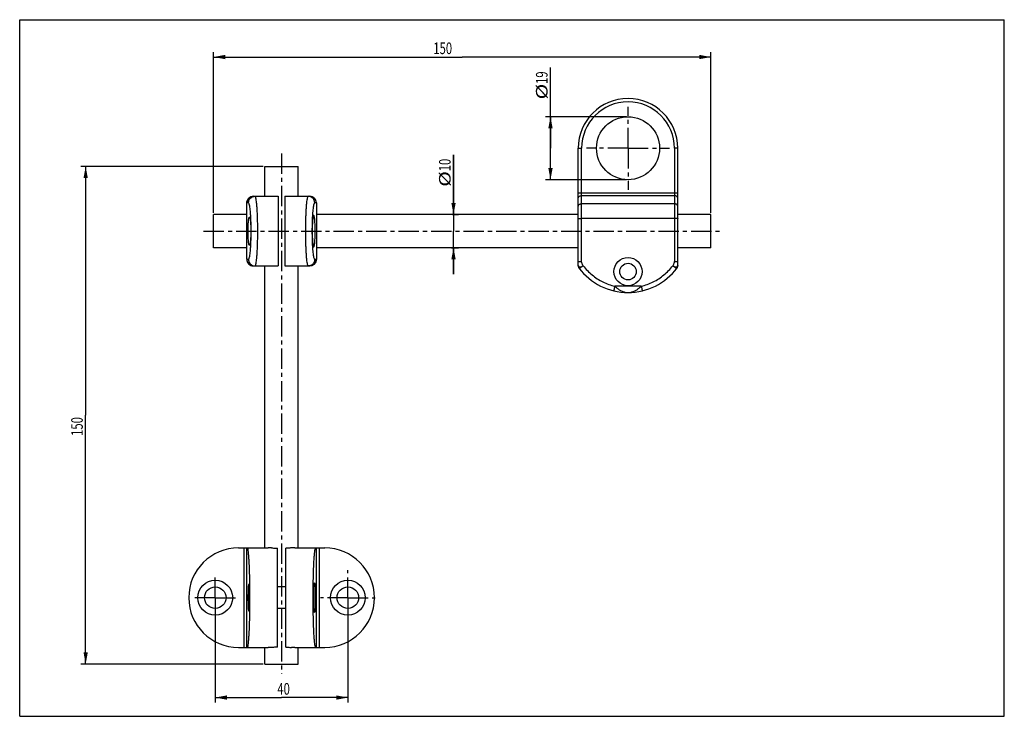
# Model space of a CAD drawing. Units: millimetres. Extents: x 0 to 297, y 0 to 210.
import ezdxf

# ---------------------------------------------------------------- set-up
doc = ezdxf.new("R2010")
doc.units = ezdxf.units.MM
doc.header["$LTSCALE"] = 16.335
doc.linetypes.add('CENTER', pattern=[0.6, 0.375, -0.075, 0.075, -0.075])
doc.layers.get('0').update_dxf_attribs({"linetype": 'CONTINUOUS'})
doc.layers.add('DEFAULT_1', color=7, linetype='CENTER')
doc.styles.get("Standard").update_dxf_attribs({"font": 'txt', "width": 0.7143})
doc.dimstyles.new('DIMSTYLE_1', dxfattribs={"dimtxt": 3.5, "dimasz": 3.5, "dimexe": 0.18, "dimexo": 0.0625, "dimgap": 0.09, "dimtad": 1, "dimdec": 3, "dimdsep": 46, "dimtxsty": 'STANDARD', "dimblk": '_FILLED', "dimblk1": '_FILLED', "dimblk2": '_FILLED', "dimcen": 0.09, "dimadec": 0, "dimazin": 0, "dimtp": 0.15, "dimtm": 0.15, "dimtfac": 1, "dimtdec": 3, "dimtofl": 0, "dimtmove": 0, "dimatfit": 3, "dimldrblk": '_FILLED', "dimfxl": 1, "dimtolj": 1, "dimarcsym": 0})
doc.dimstyles.new('DIMSTYLE_2', dxfattribs={"dimtxt": 3.5, "dimasz": 3.5, "dimexe": 0.18, "dimexo": 0.0625, "dimgap": 0.09, "dimtad": 1, "dimdec": 3, "dimdsep": 46, "dimtxsty": 'STANDARD', "dimblk": '_FILLED', "dimblk1": '_FILLED', "dimblk2": '_FILLED', "dimcen": 0.09, "dimadec": 0, "dimazin": 0, "dimtp": 0.2, "dimtm": 0.2, "dimtfac": 1, "dimtdec": 3, "dimtofl": 0, "dimtmove": 0, "dimatfit": 3, "dimldrblk": '_FILLED', "dimfxl": 1, "dimtolj": 1, "dimarcsym": 0})
doc.dimstyles.new('DIMSTYLE_3', dxfattribs={"dimtxt": 3.5, "dimasz": 3.5, "dimexe": 0.18, "dimexo": 0.0625, "dimgap": 0.09, "dimtad": 1, "dimdec": 3, "dimdsep": 46, "dimtxsty": 'STANDARD', "dimblk": '_FILLED', "dimblk1": '_FILLED', "dimblk2": '_FILLED', "dimcen": 0.09, "dimadec": 0, "dimazin": 0, "dimtp": 0.1, "dimtm": 0.1, "dimtfac": 1, "dimtdec": 3, "dimtofl": 0, "dimtmove": 0, "dimatfit": 3, "dimldrblk": '_FILLED', "dimfxl": 1, "dimtolj": 1, "dimarcsym": 0})

# ---------------------------------------------------------------- blocks, each defined once
blk = doc.blocks.new('_FILLED')
at = {"color": 0, "linetype": 'BYBLOCK'}
blk.add_solid([(0, 0), (-1, 0.186), (-1, -0.186)], dxfattribs=at)
blk = doc.blocks.new('*D0')
at = {"color": 2, "linetype": 'CONTINUOUS'}
for p, q in [((58.99, 35.26), (58.99, 4.15)), ((98.99, 35.26), (98.99, 4.15)), ((58.99, 5.65), (78.99, 5.65)), ((98.99, 5.65), (78.99, 5.65))]:
    blk.add_line(p, q, dxfattribs=at)
at = {"color": 2, "linetype": 'CONTINUOUS', "xscale": 3.5, "yscale": 3.5, "zscale": 3.5, "rotation": 180}
blk.add_blockref('_FILLED', (58.99, 5.65), dxfattribs=at)
at = {"color": 2, "linetype": 'CONTINUOUS', "xscale": 3.5, "yscale": 3.5, "zscale": 3.5}
blk.add_blockref('_FILLED', (98.99, 5.65), dxfattribs=at)
at = {"color": 2, "linetype": 'CONTINUOUS', "width": 0.7143}
blk.add_text('40', height=3.5, dxfattribs=at).set_placement((77.71, 6.52))
blk = doc.blocks.new('*D1')
at = {"color": 2, "linetype": 'CONTINUOUS'}
for p, q in [((73.49, 165.76), (18.4, 165.76)), ((19.9, 165.76), (19.9, 90.76)), ((19.9, 15.76), (19.9, 90.76)), ((73.49, 15.76), (18.4, 15.76))]:
    blk.add_line(p, q, dxfattribs=at)
at = {"color": 2, "linetype": 'CONTINUOUS', "xscale": 3.5, "yscale": 3.5, "zscale": 3.5}
for p, rotation in [((19.9, 165.76), 90), ((19.9, 15.76), 270)]:
    blk.add_blockref('_FILLED', p, dxfattribs=dict(at, rotation=rotation))
at = {"color": 2, "linetype": 'CONTINUOUS', "width": 0.7143}
blk.add_text('150', height=3.5, rotation=90, dxfattribs=at).set_placement((19.03, 84.52))
blk = doc.blocks.new('*D2')
at = {"color": 2, "linetype": 'CONTINUOUS'}
for p, q in [((130.86, 151.26), (130.86, 169.29)), ((130.86, 169.29), (130.86, 146.26)), ((130.56, 151.26), (132.36, 151.26)), ((130.86, 133.26), (130.86, 146.26)), ((130.26, 141.26), (132.36, 141.26)), ((130.86, 141.26), (130.86, 133.26))]:
    blk.add_line(p, q, dxfattribs=at)
at = {"color": 2, "linetype": 'CONTINUOUS', "xscale": 3.5, "yscale": 3.5, "zscale": 3.5}
for p, rotation in [((130.86, 151.26), 270), ((130.86, 141.26), 90)]:
    blk.add_blockref('_FILLED', p, dxfattribs=dict(at, rotation=rotation))
at = {"color": 2, "linetype": 'CONTINUOUS'}
for s, width, p in [('10', 0.7143, (129.99, 164.29)), ('%%c', 1.333333, (129.99, 159.63))]:
    blk.add_text(s, height=3.5, rotation=90, dxfattribs=dict(at, width=width)).set_placement(p)
blk = doc.blocks.new('*D3')
at = {"color": 2, "linetype": 'CONTINUOUS'}
for p, q in [((160.11, 171.26), (160.11, 195.63)), ((182.99, 180.76), (158.61, 180.76)), ((160.11, 180.76), (160.11, 171.26)), ((160.11, 161.76), (160.11, 171.26)), ((182.99, 161.76), (158.61, 161.76))]:
    blk.add_line(p, q, dxfattribs=at)
at = {"color": 2, "linetype": 'CONTINUOUS', "xscale": 3.5, "yscale": 3.5, "zscale": 3.5}
for p, rotation in [((160.11, 180.76), 90), ((160.11, 161.76), 270)]:
    blk.add_blockref('_FILLED', p, dxfattribs=dict(at, rotation=rotation))
at = {"color": 2, "linetype": 'CONTINUOUS'}
for s, width, p in [('19', 0.7143, (159.23, 190.63)), ('%%c', 1.333333, (159.23, 185.96))]:
    blk.add_text(s, height=3.5, rotation=90, dxfattribs=dict(at, width=width)).set_placement(p)
blk = doc.blocks.new('*D4')
at = {"color": 2, "linetype": 'CONTINUOUS'}
for p, q in [((58.49, 151.76), (58.49, 200.25)), ((208.49, 151.76), (208.49, 200.25)), ((58.49, 198.75), (133.49, 198.75)), ((208.49, 198.75), (133.49, 198.75))]:
    blk.add_line(p, q, dxfattribs=at)
at = {"color": 2, "linetype": 'CONTINUOUS', "xscale": 3.5, "yscale": 3.5, "zscale": 3.5, "rotation": 180}
blk.add_blockref('_FILLED', (58.49, 198.75), dxfattribs=at)
at = {"color": 2, "linetype": 'CONTINUOUS', "xscale": 3.5, "yscale": 3.5, "zscale": 3.5}
blk.add_blockref('_FILLED', (208.49, 198.75), dxfattribs=at)
at = {"color": 2, "linetype": 'CONTINUOUS', "width": 0.7143}
blk.add_text('150', height=3.5, dxfattribs=at).set_placement((124.76, 199.63))

msp = doc.modelspace()

# ---------------------------------------------------------------- linework, layer by layer
at = {"color": 7, "linetype": 'CONTINUOUS'}
for p, q in [((0, 0), (0, 210)), ((0, 210), (297, 210)), ((297, 0), (297, 210)), ((168.4931, 135.7595), (168.4931, 171.2595)), ((168.4931, 171.2595), (169.4931, 171.2595)), ((169.4931, 137.0573), (169.4931, 171.2595)), ((197.4931, 171.2595), (197.4931, 137.0573)), ((198.4931, 171.2595), (197.4931, 171.2595)), ((198.4931, 135.7595), (198.4931, 171.2595)), ((73.9931, 156.7595), (73.9931, 165.7595)), ((73.9931, 165.7595), (83.9931, 165.7595)), ((83.9931, 156.7595), (83.9931, 165.7595)), ((168.4931, 157.7943), (198.4931, 157.7943)), ((68.4931, 137.7595), (68.4931, 154.7595)), ((69.0006, 154.7595), (68.4931, 154.7595)), ((68.5024, 137.7595), (68.5024, 154.7595)), ((70.4931, 156.7595), (77.9931, 156.7595)), ((77.9931, 156.7595), (77.9931, 135.7595)), ((79.9931, 156.7595), (79.9931, 135.7595)), ((79.9931, 156.7595), (87.4931, 156.7595)), ((89.4931, 154.7595), (88.9857, 154.7595)), ((89.4839, 154.7595), (89.4839, 137.7595)), ((89.4931, 154.7595), (89.4931, 137.7595)), ((169.4931, 156.9626), (197.4931, 156.9626)), ((197.4931, 154.504), (169.4931, 154.504)), ((58.4931, 141.2595), (58.4931, 151.2595)), ((68.4931, 151.2595), (58.4931, 151.2595)), ((168.4931, 151.2595), (89.4931, 151.2595)), ((197.4931, 150.0711), (169.4931, 150.0711)), ((208.4931, 151.2595), (198.4931, 151.2595)), ((208.4931, 141.2595), (208.4931, 151.2595)), ((68.4931, 141.2595), (58.4931, 141.2595)), ((168.4931, 141.2595), (89.4931, 141.2595)), ((208.4931, 141.2595), (198.4931, 141.2595)), ((68.4931, 137.7595), (69.0006, 137.7595)), ((88.9857, 137.7595), (89.4931, 137.7595)), ((70.4931, 135.7595), (77.9931, 135.7595)), ((73.9931, 50.7595), (73.9931, 135.7595)), ((79.9931, 135.7595), (87.4931, 135.7595)), ((83.9931, 50.7595), (83.9931, 135.7595)), ((187.4735, 129.6497), (179.5128, 129.6497)), ((183.4931, 127.7595), (183.4932, 127.7595)), ((65.9931, 50.7595), (74.9931, 50.7595)), ((67.5977, 50.7595), (67.5977, 20.7595)), ((68.4931, 20.7595), (68.4931, 50.7595)), ((74.9931, 50.7512), (74.9931, 50.7595)), ((75.9931, 50.7512), (74.9931, 50.7512)), ((77.7431, 20.8196), (77.7431, 50.6994)), ((80.2431, 20.8196), (80.2431, 50.6994)), ((82.9931, 50.7512), (81.9931, 50.7512)), ((82.9931, 50.7512), (82.9931, 50.7595)), ((82.9931, 50.7595), (91.9931, 50.7595)), ((89.4931, 20.7595), (89.4931, 50.7595)), ((90.3886, 20.7595), (90.3886, 50.7595)), ((80.2431, 39.0095), (77.7431, 39.0095)), ((80.2431, 32.5095), (77.7431, 32.5095)), ((65.9931, 20.7595), (74.9931, 20.7595)), ((73.9931, 15.7595), (73.9931, 20.7595)), ((75.9931, 20.7678), (74.9931, 20.7678)), ((74.9931, 20.7595), (74.9931, 20.7678)), ((82.9931, 20.7678), (81.9931, 20.7678)), ((82.9931, 20.7595), (82.9931, 20.7678)), ((82.9931, 20.7595), (91.9931, 20.7595)), ((83.9931, 15.7595), (83.9931, 20.7595)), ((73.9931, 15.7595), (83.9931, 15.7595)), ((0, 0), (297, 0))]:
    msp.add_line(p, q, dxfattribs=at)
for centre, radius in [((183.4931, 171.2595), 9.5), ((183.4931, 134.0595), 4.25), ((183.4931, 134.0595), 2.5), ((58.9931, 35.7595), 5.25), ((58.9931, 35.7595), 3.25), ((98.9931, 35.7595), 5.25), ((98.9931, 35.7595), 3.25)]:
    msp.add_circle(centre, radius, dxfattribs=at)
for centre, radius, start, end in [((183.4931, 171.2595), 15, 0, 180), ((183.4931, 171.2595), 14, 0, 180), ((70.4931, 154.7595), 2, 90, 180), ((87.4931, 154.7595), 2, 0, 90), ((70.4931, 137.7595), 2, 180, 270), ((87.4931, 137.7595), 2, 270, 360), ((169.4931, 135.7595), 1, 180, 216.869898), ((183.4931, 146.2595), 18.5, 216.869898, 323.130102), ((197.4931, 135.7595), 1, 323.130102, 360), ((65.9931, 35.7595), 15, 90, 270), ((91.9931, 35.7595), 15, 270, 90)]:
    msp.add_arc(centre, radius, start, end, dxfattribs=at)
for points, knots in [([(68.5024, 154.7595), (68.5024, 154.9088), (68.5359, 155.2083), (68.6843, 155.6344), (68.9234, 156.0168), (69.2413, 156.3362), (69.622, 156.5766), (70.0462, 156.7258), (70.3445, 156.7595), (70.4931, 156.7595)], [0, 0, 0, 0, 0.14317738, 0.28629224, 0.42929282, 0.57215044, 0.71486489, 0.85746438, 1, 1, 1, 1]), ([(69.0006, 154.7595), (69.0006, 154.9335), (69.0463, 155.2832), (69.2473, 155.7707), (69.5672, 156.1898), (69.9843, 156.5113), (70.4698, 156.7135), (70.8181, 156.7595), (70.9914, 156.7595)], [0, 0, 0, 0, 0.16703791, 0.33397648, 0.50074286, 0.6673102, 0.83370496, 1, 1, 1, 1]), ([(69.0006, 137.7595), (69.0558, 137.7595), (69.1792, 137.92), (69.2731, 138.2299), (69.3929, 138.7494), (69.4936, 139.4402), (69.5893, 140.3024), (69.6698, 141.3088), (69.7353, 142.4368), (69.7832, 143.658), (69.8125, 144.9426), (69.8223, 146.2594), (69.8125, 147.5762), (69.7832, 148.8609), (69.7353, 150.0821), (69.6698, 151.2101), (69.5893, 152.2165), (69.4936, 153.0787), (69.3929, 153.7696), (69.2731, 154.2891), (69.1792, 154.599), (69.0558, 154.7595), (69.0006, 154.7595)], [0, 0, 0, 0, 0.00961473, 0.02913016, 0.05960982, 0.10061399, 0.1512445, 0.21030725, 0.27637379, 0.34784368, 0.42298966, 0.4999959, 0.57700231, 0.6521488, 0.72361944, 0.78968687, 0.84875053, 0.899382, 0.94038721, 0.97086792, 0.99038421, 1, 1, 1, 1]), ([(70.9914, 135.7595), (71.0522, 135.7595), (71.1728, 135.9751), (71.2641, 136.3387), (71.3841, 136.9864), (71.4844, 137.8359), (71.5802, 138.9018), (71.6606, 140.1443), (71.7261, 141.5377), (71.774, 143.0461), (71.8033, 144.633), (71.8131, 146.2595), (71.8033, 147.886), (71.774, 149.4729), (71.7261, 150.9813), (71.6606, 152.3747), (71.5802, 153.6172), (71.4844, 154.6831), (71.3841, 155.5326), (71.2641, 156.1804), (71.1728, 156.5439), (71.0522, 156.7595), (70.9914, 156.7595)], [0, 0, 0, 0, 0.00860663, 0.02773803, 0.05808376, 0.09909984, 0.14984533, 0.20910098, 0.27541974, 0.34718521, 0.42265525, 0.49999962, 0.57734398, 0.65281402, 0.72457953, 0.79089838, 0.85015407, 0.9008996, 0.94191582, 0.97226166, 0.9913932, 1, 1, 1, 1]), ([(86.9949, 156.7595), (86.9341, 156.7595), (86.8135, 156.5439), (86.7222, 156.1804), (86.6022, 155.5326), (86.5019, 154.6831), (86.4061, 153.6172), (86.3257, 152.3747), (86.2602, 150.9813), (86.2123, 149.4729), (86.183, 147.886), (86.1732, 146.2595), (86.183, 144.633), (86.2123, 143.0461), (86.2602, 141.5377), (86.3257, 140.1443), (86.4061, 138.9018), (86.5019, 137.8359), (86.6022, 136.9864), (86.7222, 136.3387), (86.8135, 135.9751), (86.9341, 135.7595), (86.9949, 135.7595)], [0, 0, 0, 0, 0.0086068, 0.02773834, 0.05808418, 0.0991004, 0.14984593, 0.20910162, 0.27542047, 0.34718598, 0.42265602, 0.50000038, 0.57734475, 0.65281479, 0.72458026, 0.79089902, 0.85015467, 0.90090016, 0.94191624, 0.97226197, 0.99139337, 1, 1, 1, 1]), ([(88.9857, 154.7595), (88.9857, 154.9335), (88.94, 155.2832), (88.7389, 155.7707), (88.419, 156.1898), (88.0019, 156.5113), (87.5165, 156.7135), (87.1682, 156.7595), (86.9949, 156.7595)], [0, 0, 0, 0, 0.16703778, 0.33397629, 0.50074267, 0.66731004, 0.83370487, 1, 1, 1, 1]), ([(89.4839, 154.7595), (89.4839, 154.9088), (89.4504, 155.2083), (89.302, 155.6344), (89.0629, 156.0168), (88.745, 156.3362), (88.3643, 156.5766), (87.9401, 156.7258), (87.6418, 156.7595), (87.4931, 156.7595)], [0, 0, 0, 0, 0.14317738, 0.28629224, 0.42929282, 0.57215044, 0.71486489, 0.85746438, 1, 1, 1, 1]), ([(88.9857, 154.7595), (88.9305, 154.7595), (88.8071, 154.599), (88.7132, 154.2891), (88.5934, 153.7696), (88.4927, 153.0787), (88.397, 152.2165), (88.3165, 151.2101), (88.251, 150.0821), (88.2031, 148.8609), (88.1738, 147.5762), (88.164, 146.2594), (88.1738, 144.9426), (88.2031, 143.658), (88.251, 142.4368), (88.3165, 141.3088), (88.397, 140.3024), (88.4927, 139.4402), (88.5934, 138.7494), (88.7132, 138.2299), (88.8071, 137.92), (88.9305, 137.7595), (88.9857, 137.7595)], [0, 0, 0, 0, 0.00961579, 0.02913208, 0.05961279, 0.100618, 0.15124947, 0.21031313, 0.27638056, 0.3478512, 0.42299769, 0.5000041, 0.57701034, 0.65215632, 0.72362621, 0.78969275, 0.8487555, 0.89938601, 0.94039018, 0.97086984, 0.99038527, 1, 1, 1, 1]), ([(168.4931, 156.1309), (168.4931, 156.2181), (168.528, 156.3976), (168.6762, 156.6341), (168.9024, 156.8188), (169.1834, 156.9359), (169.3893, 156.9626), (169.4931, 156.9626)], [0, 0, 0, 0, 0.18222431, 0.37160491, 0.57202425, 0.78290527, 1, 1, 1, 1]), ([(168.4931, 153.6723), (168.4931, 153.7596), (168.528, 153.939), (168.6762, 154.1755), (168.9024, 154.3602), (169.1834, 154.4774), (169.3893, 154.504), (169.4931, 154.504)], [0, 0, 0, 0, 0.18222381, 0.37160417, 0.57202353, 0.78290482, 1, 1, 1, 1]), ([(198.4931, 156.1309), (198.4931, 156.2181), (198.4583, 156.3976), (198.3101, 156.6341), (198.0839, 156.8188), (197.8029, 156.9359), (197.597, 156.9626), (197.4931, 156.9626)], [0, 0, 0, 0, 0.18222381, 0.37160417, 0.57202353, 0.78290482, 1, 1, 1, 1]), ([(198.4931, 153.6723), (198.4931, 153.7596), (198.4583, 153.939), (198.3101, 154.1755), (198.0839, 154.3602), (197.8029, 154.4774), (197.597, 154.504), (197.4931, 154.504)], [0, 0, 0, 0, 0.18222346, 0.37160365, 0.57202303, 0.78290451, 1, 1, 1, 1]), ([(68.8858, 146.2595), (68.8858, 146.5352), (68.8908, 147.0761), (68.9134, 147.862), (68.9491, 148.5864), (68.9998, 149.2245), (69.0528, 149.7436), (69.1318, 150.1457), (69.1723, 150.3729), (69.266, 150.5095), (69.2951, 150.5095)], [0, 0, 0, 0, 0.19196509, 0.37673764, 0.54737212, 0.69742584, 0.82122964, 0.91420325, 0.97337823, 1, 1, 1, 1]), ([(69.2951, 150.5095), (69.3241, 150.5095), (69.4178, 150.3729), (69.4583, 150.1457), (69.5373, 149.7436), (69.5903, 149.2245), (69.641, 148.5864), (69.6767, 147.862), (69.6993, 147.0761), (69.7043, 146.5352), (69.7043, 146.2595)], [0, 0, 0, 0, 0.02661994, 0.08579401, 0.17876725, 0.30257132, 0.45262579, 0.62326122, 0.80803458, 1, 1, 1, 1]), ([(88.6912, 151.0095), (88.6588, 151.0095), (88.5541, 150.8569), (88.5088, 150.6029), (88.4205, 150.1535), (88.3612, 149.5733), (88.3046, 148.8601), (88.2647, 148.0505), (88.2394, 147.1722), (88.2339, 146.5676), (88.2339, 146.2595)], [0, 0, 0, 0, 0.02661994, 0.08579401, 0.17876725, 0.30257132, 0.45262579, 0.62326122, 0.80803458, 1, 1, 1, 1]), ([(89.1486, 146.2595), (89.1486, 146.5676), (89.1431, 147.1722), (89.1178, 148.0505), (89.0779, 148.8601), (89.0212, 149.5733), (88.962, 150.1535), (88.8737, 150.6029), (88.8284, 150.8568), (88.7237, 151.0095), (88.6912, 151.0095)], [0, 0, 0, 0, 0.19196509, 0.37673764, 0.54737212, 0.69742584, 0.82122964, 0.91420325, 0.97337823, 1, 1, 1, 1]), ([(168.4931, 150.126), (168.4931, 150.1088), (168.5915, 150.1112), (168.6988, 150.0859), (168.9291, 150.0818), (169.1925, 150.0721), (169.3901, 150.0711), (169.4931, 150.0711)], [0, 0, 0, 0, 0.05158729, 0.19386073, 0.41451353, 0.69224305, 1, 1, 1, 1]), ([(198.4931, 150.126), (198.4931, 150.1088), (198.3948, 150.1112), (198.2875, 150.0859), (198.0572, 150.0818), (197.7938, 150.0721), (197.5962, 150.0711), (197.4931, 150.0711)], [0, 0, 0, 0, 0.05158743, 0.1938611, 0.414514, 0.69224337, 1, 1, 1, 1]), ([(69.2951, 142.0095), (69.266, 142.0095), (69.1723, 142.1461), (69.1318, 142.3733), (69.0528, 142.7754), (68.9998, 143.2945), (68.9491, 143.9326), (68.9134, 144.6571), (68.8908, 145.4429), (68.8858, 145.9839), (68.8858, 146.2595)], [0, 0, 0, 0, 0.02661994, 0.08579401, 0.17876725, 0.30257132, 0.45262579, 0.62326122, 0.80803458, 1, 1, 1, 1]), ([(69.7043, 146.2595), (69.7043, 145.9839), (69.6993, 145.4429), (69.6767, 144.6571), (69.641, 143.9326), (69.5903, 143.2945), (69.5373, 142.7754), (69.4583, 142.3733), (69.4178, 142.1461), (69.3241, 142.0095), (69.2951, 142.0095)], [0, 0, 0, 0, 0.19196509, 0.37673764, 0.54737212, 0.69742584, 0.82122964, 0.91420325, 0.97337823, 1, 1, 1, 1]), ([(88.2339, 146.2595), (88.2339, 145.9514), (88.2394, 145.3469), (88.2647, 144.4685), (88.3046, 143.6589), (88.3612, 142.9457), (88.4205, 142.3656), (88.5088, 141.9161), (88.5541, 141.6622), (88.6588, 141.5095), (88.6912, 141.5095)], [0, 0, 0, 0, 0.19196509, 0.37673764, 0.54737212, 0.69742584, 0.82122964, 0.91420325, 0.97337823, 1, 1, 1, 1]), ([(88.6912, 141.5095), (88.7237, 141.5095), (88.8284, 141.6622), (88.8737, 141.9161), (88.962, 142.3655), (89.0212, 142.9457), (89.0779, 143.6589), (89.1178, 144.4685), (89.1431, 145.3469), (89.1486, 145.9514), (89.1486, 146.2595)], [0, 0, 0, 0, 0.02661994, 0.08579401, 0.17876725, 0.30257132, 0.45262579, 0.62326122, 0.80803458, 1, 1, 1, 1]), ([(68.5024, 137.7595), (68.5024, 137.6102), (68.5359, 137.3107), (68.6843, 136.8846), (68.9234, 136.5022), (69.2413, 136.1828), (69.622, 135.9425), (70.0462, 135.7932), (70.3445, 135.7595), (70.4931, 135.7595)], [0, 0, 0, 0, 0.14317738, 0.28629224, 0.42929282, 0.57215044, 0.71486489, 0.85746438, 1, 1, 1, 1]), ([(69.0006, 137.7595), (69.0006, 137.5855), (69.0463, 137.2359), (69.2473, 136.7483), (69.5672, 136.3293), (69.9843, 136.0077), (70.4698, 135.8055), (70.8181, 135.7595), (70.9914, 135.7595)], [0, 0, 0, 0, 0.16703771, 0.33397618, 0.50074255, 0.66730994, 0.83370482, 1, 1, 1, 1]), ([(88.9857, 137.7595), (88.9857, 137.5855), (88.94, 137.2359), (88.7389, 136.7483), (88.419, 136.3293), (88.0019, 136.0077), (87.5165, 135.8055), (87.1682, 135.7595), (86.9949, 135.7595)], [0, 0, 0, 0, 0.16703791, 0.33397648, 0.50074286, 0.6673102, 0.83370496, 1, 1, 1, 1]), ([(89.4839, 137.7595), (89.4839, 137.6102), (89.4504, 137.3107), (89.302, 136.8846), (89.0629, 136.5022), (88.745, 136.1828), (88.3643, 135.9425), (87.9401, 135.7932), (87.6418, 135.7595), (87.4931, 135.7595)], [0, 0, 0, 0, 0.14317738, 0.28629224, 0.42929282, 0.57215044, 0.71486489, 0.85746438, 1, 1, 1, 1]), ([(168.4931, 137.1123), (168.4931, 137.1098), (168.498, 137.1066), (168.5046, 137.1039), (168.5175, 137.0999), (168.5391, 137.0956), (168.5722, 137.0906), (168.614, 137.0859), (168.6644, 137.0814), (168.7226, 137.0771), (168.8146, 137.0716), (168.9447, 137.0659), (169.1154, 137.061), (169.3005, 137.058), (169.4281, 137.0573), (169.4931, 137.0573)], [0, 0, 0, 0, 0.00720632, 0.01376643, 0.02252892, 0.04678555, 0.08001997, 0.12206321, 0.17248147, 0.23076802, 0.29640856, 0.44732682, 0.61932722, 0.80595024, 1, 1, 1, 1]), ([(169.993, 135.8454), (169.9274, 135.9365), (169.8008, 136.1221), (169.639, 136.416), (169.5425, 136.6776), (169.5006, 136.8934), (169.4932, 137.0027), (169.4932, 137.0573)], [0, 0, 0, 0, 0.25280663, 0.50576068, 0.75403459, 0.87686933, 1, 1, 1, 1]), ([(196.9933, 135.8454), (197.0589, 135.9365), (197.1855, 136.1221), (197.3473, 136.416), (197.4438, 136.6776), (197.4857, 136.8934), (197.4931, 137.0027), (197.4931, 137.0573)], [0, 0, 0, 0, 0.25280492, 0.50575954, 0.75403403, 0.87686905, 1, 1, 1, 1]), ([(197.4931, 137.0573), (197.5582, 137.0573), (197.6857, 137.058), (197.8709, 137.061), (198.0416, 137.0659), (198.1717, 137.0716), (198.2637, 137.0771), (198.3219, 137.0814), (198.3723, 137.0859), (198.4141, 137.0906), (198.4472, 137.0956), (198.4688, 137.0999), (198.4817, 137.1039), (198.4883, 137.1066), (198.4931, 137.1098), (198.4931, 137.1122)], [0, 0, 0, 0, 0.19404976, 0.38067278, 0.55267318, 0.70359144, 0.76923198, 0.82751853, 0.87793679, 0.91998003, 0.95321445, 0.97747108, 0.98623357, 0.99279368, 1, 1, 1, 1]), ([(168.802, 135.0159), (168.7662, 135.0626), (168.6994, 135.1712), (168.6165, 135.3514), (168.5498, 135.5482), (168.506, 135.7417), (168.4931, 135.8686), (168.4931, 135.9275)], [0, 0, 0, 0, 0.18089097, 0.39040891, 0.60950153, 0.81880002, 1, 1, 1, 1]), ([(168.5036, 135.8213), (168.5104, 135.7879), (168.5407, 135.6921), (168.6516, 135.5537), (168.8626, 135.4698), (169.1185, 135.4629), (169.405, 135.5269), (169.7088, 135.6503), (169.8914, 135.7876), (169.9931, 135.8452)], [0, 0, 0, 0, 0.05828264, 0.17114957, 0.2933315, 0.43801849, 0.60774359, 0.79788913, 1, 1, 1, 1]), ([(169.9931, 135.8452), (169.8929, 135.7686), (169.6994, 135.6227), (169.4222, 135.4171), (169.1873, 135.2531), (168.9927, 135.1105), (168.8896, 135.0647), (168.8125, 135.0022), (168.802, 135.0159)], [0, 0, 0, 0, 0.26015193, 0.50110704, 0.70717668, 0.86497987, 0.96439456, 1, 1, 1, 1]), ([(169.9931, 135.8454), (170.3837, 135.3349), (171.2241, 134.3569), (172.6425, 133.0429), (174.2012, 131.8976), (175.8795, 130.9365), (177.6547, 130.1723), (178.8884, 129.8001), (179.5128, 129.6497)], [0, 0, 0, 0, 0.16660412, 0.33336013, 0.5001039, 0.66684505, 0.83354905, 1, 1, 1, 1]), ([(187.4735, 129.6497), (188.0979, 129.8001), (189.3316, 130.1723), (191.1067, 130.9365), (192.7851, 131.8976), (194.3438, 133.0429), (195.7622, 134.3569), (196.6026, 135.3349), (196.9932, 135.8454)], [0, 0, 0, 0, 0.16644916, 0.33314945, 0.49988886, 0.66663365, 0.83339259, 1, 1, 1, 1]), ([(196.9931, 135.8452), (197.0934, 135.7686), (197.2869, 135.6227), (197.5641, 135.4171), (197.799, 135.2531), (197.9936, 135.1105), (198.0967, 135.0647), (198.1738, 135.0022), (198.1843, 135.0159)], [0, 0, 0, 0, 0.26015194, 0.50110706, 0.70717671, 0.8649799, 0.96439459, 1, 1, 1, 1]), ([(196.9931, 135.8452), (197.0949, 135.7876), (197.2775, 135.6503), (197.5813, 135.5269), (197.8678, 135.4629), (198.1237, 135.4698), (198.3347, 135.5537), (198.4456, 135.6921), (198.4759, 135.7879), (198.4827, 135.8213)], [0, 0, 0, 0, 0.20211089, 0.39225645, 0.56198156, 0.70666856, 0.82885048, 0.94171738, 1, 1, 1, 1]), ([(198.4931, 135.9275), (198.4931, 135.8686), (198.4803, 135.7417), (198.4365, 135.5482), (198.3698, 135.3514), (198.2869, 135.1712), (198.2201, 135.0626), (198.1843, 135.0159)], [0, 0, 0, 0, 0.18119998, 0.39049847, 0.60959109, 0.81910903, 1, 1, 1, 1]), ([(179.5128, 129.6497), (179.478, 129.5058), (179.4134, 129.2306), (179.3148, 128.8701), (179.2557, 128.5459), (179.1771, 128.4177), (179.1839, 128.2684), (179.1616, 128.2738)], [0, 0, 0, 0, 0.31258989, 0.59146454, 0.81114394, 0.95156762, 1, 1, 1, 1]), ([(179.5128, 129.6497), (179.7139, 129.4562), (180.1446, 129.0731), (180.8633, 128.5541), (181.674, 128.1207), (182.5614, 127.8287), (183.1833, 127.7595), (183.4931, 127.7595)], [0, 0, 0, 0, 0.1854824, 0.38260312, 0.58797473, 0.79403879, 1, 1, 1, 1]), ([(183.4932, 127.7595), (183.803, 127.7595), (184.4247, 127.8286), (185.312, 128.1206), (186.1229, 128.554), (186.8418, 129.0731), (187.2725, 129.4563), (187.4735, 129.6497)], [0, 0, 0, 0, 0.20591129, 0.41193251, 0.61734865, 0.81458888, 1, 1, 1, 1]), ([(187.4735, 129.6497), (187.5083, 129.5059), (187.5729, 129.2306), (187.6714, 128.8701), (187.7306, 128.546), (187.8092, 128.4177), (187.8024, 128.2684), (187.8247, 128.2738)], [0, 0, 0, 0, 0.31259042, 0.59146499, 0.81114406, 0.95156752, 1, 1, 1, 1]), ([(68.6766, 20.7595), (68.7506, 20.7595), (68.8439, 21.1044), (68.9446, 21.5763), (69.0514, 22.5187), (69.1509, 23.7213), (69.2416, 25.2462), (69.3194, 27.0197), (69.3822, 29.0111), (69.4283, 31.167), (69.4564, 33.4359), (69.4659, 35.7614), (69.4564, 38.0868), (69.4282, 40.355), (69.3821, 42.5104), (69.3193, 44.5013), (69.2416, 46.2744), (69.1509, 47.7987), (69.0513, 49.001), (68.9445, 49.9431), (68.8438, 50.4148), (68.7506, 50.7595), (68.6766, 50.7595)], [0, 0, 0, 0, 0.00737372, 0.02606725, 0.05623869, 0.09724388, 0.14810293, 0.20757522, 0.27420343, 0.34635456, 0.4222621, 0.5000696, 0.57785723, 0.6537456, 0.72587855, 0.79248965, 0.85194595, 0.90279029, 0.9437824, 0.97394308, 0.99262915, 1, 1, 1, 1]), ([(75.9931, 50.7512), (76.1748, 50.7466), (76.5518, 50.7348), (77.1351, 50.7155), (77.5368, 50.7042), (77.7431, 50.6994)], [0, 0, 0, 0, 0.31130624, 0.64638394, 1, 1, 1, 1]), ([(81.9931, 50.7512), (81.8115, 50.7466), (81.4345, 50.7348), (80.8512, 50.7155), (80.4494, 50.7042), (80.2431, 50.6994)], [0, 0, 0, 0, 0.31132049, 0.64639908, 1, 1, 1, 1]), ([(89.3097, 20.7595), (89.2356, 20.7595), (89.1424, 21.1044), (89.0417, 21.5763), (88.9349, 22.5187), (88.8354, 23.7213), (88.7447, 25.2462), (88.6669, 27.0197), (88.6041, 29.0111), (88.558, 31.167), (88.5299, 33.4359), (88.5204, 35.7614), (88.5299, 38.0868), (88.5581, 40.355), (88.6042, 42.5104), (88.667, 44.5013), (88.7447, 46.2744), (88.8354, 47.7987), (88.935, 49.001), (89.0418, 49.9431), (89.1425, 50.4148), (89.2357, 50.7595), (89.3097, 50.7595)], [0, 0, 0, 0, 0.00737372, 0.02606725, 0.05623869, 0.09724388, 0.14810293, 0.20757522, 0.27420343, 0.34635456, 0.4222621, 0.5000696, 0.57785723, 0.6537456, 0.72587855, 0.79248965, 0.85194595, 0.90279029, 0.9437824, 0.97394308, 0.99262915, 1, 1, 1, 1]), ([(69.0696, 39.7595), (69.037, 39.7595), (69.0169, 39.5882), (68.9717, 39.3795), (68.9423, 38.94), (68.9095, 38.3991), (68.8857, 37.7284), (68.8683, 36.9771), (68.8596, 36.1711), (68.8596, 35.3479), (68.8683, 34.5419), (68.8857, 33.7906), (68.9095, 33.1199), (68.9423, 32.579), (68.9717, 32.1395), (69.0169, 31.9308), (69.037, 31.7595), (69.0696, 31.7595)], [0, 0, 0, 0, 0.01217507, 0.04480009, 0.09711006, 0.16691216, 0.25118253, 0.34625597, 0.44800056, 0.55200064, 0.65374508, 0.74881826, 0.83308834, 0.90289018, 0.95519999, 0.98782494, 1, 1, 1, 1]), ([(69.0696, 31.7595), (69.1022, 31.7595), (69.1224, 31.9308), (69.1676, 32.1395), (69.1969, 32.579), (69.2298, 33.1199), (69.2536, 33.7906), (69.2709, 34.5419), (69.2796, 35.3479), (69.2796, 36.1711), (69.2709, 36.9771), (69.2536, 37.7284), (69.2298, 38.3991), (69.1969, 38.94), (69.1676, 39.3795), (69.1224, 39.5882), (69.1022, 39.7595), (69.0696, 39.7595)], [0, 0, 0, 0, 0.01217507, 0.04480009, 0.09711006, 0.16691216, 0.25118253, 0.34625597, 0.44800056, 0.55200064, 0.65374508, 0.74881826, 0.83308834, 0.90289018, 0.95519999, 0.98782494, 1, 1, 1, 1]), ([(88.9167, 31.2595), (88.88, 31.2595), (88.8573, 31.4522), (88.8065, 31.687), (88.7735, 32.1814), (88.7365, 32.7899), (88.7097, 33.5445), (88.6902, 34.3897), (88.6804, 35.2964), (88.6804, 36.2226), (88.6902, 37.1293), (88.7097, 37.9745), (88.7365, 38.7291), (88.7735, 39.3376), (88.8065, 39.832), (88.8573, 40.0668), (88.88, 40.2595), (88.9167, 40.2595)], [0, 0, 0, 0, 0.01217507, 0.04480009, 0.09711006, 0.16691216, 0.25118253, 0.34625597, 0.44800056, 0.55200064, 0.65374508, 0.74881826, 0.83308834, 0.90289018, 0.95519999, 0.98782494, 1, 1, 1, 1]), ([(88.9167, 40.2595), (88.9533, 40.2595), (88.976, 40.0668), (89.0268, 39.832), (89.0599, 39.3376), (89.0969, 38.7291), (89.1236, 37.9745), (89.1431, 37.1293), (89.1529, 36.2226), (89.1529, 35.2964), (89.1431, 34.3897), (89.1236, 33.5445), (89.0969, 32.7899), (89.0599, 32.1814), (89.0268, 31.687), (88.976, 31.4522), (88.9533, 31.2595), (88.9167, 31.2595)], [0, 0, 0, 0, 0.01217507, 0.04480009, 0.09711006, 0.16691216, 0.25118253, 0.34625597, 0.44800056, 0.55200064, 0.65374508, 0.74881826, 0.83308834, 0.90289018, 0.95519999, 0.98782494, 1, 1, 1, 1]), ([(77.7431, 20.8196), (77.5368, 20.8148), (77.1351, 20.8036), (76.5518, 20.7842), (76.1748, 20.7724), (75.9931, 20.7678)], [0, 0, 0, 0, 0.35361606, 0.68869376, 1, 1, 1, 1]), ([(80.2431, 20.8196), (80.4494, 20.8148), (80.8512, 20.8036), (81.4345, 20.7842), (81.8115, 20.7724), (81.9931, 20.7678)], [0, 0, 0, 0, 0.35360092, 0.68867951, 1, 1, 1, 1])]:
    msp.add_open_spline(points, degree=3, knots=knots, dxfattribs=at)
for points in [[(168.4931, 135.9275), (168.4931, 135.8921), (168.4964, 135.8563), (168.5036, 135.8213)], [(198.4827, 135.8213), (198.4898, 135.8563), (198.4931, 135.8921), (198.4931, 135.9275)]]:
    msp.add_open_spline(points, degree=3, dxfattribs=at)
at = {"layer": 'DEFAULT_1', "color": 2, "linetype": 'CENTER'}
for p, q in [((183.4931, 171.2595), (183.4931, 183.7595)), ((78.9931, 169.6766), (78.9931, 12.7595)), ((183.4931, 171.2595), (170.9931, 171.2595)), ((183.4931, 171.2595), (183.4931, 158.7595)), ((183.4931, 171.2595), (195.9931, 171.2595)), ((55.4931, 146.2595), (211.4931, 146.2595)), ((58.9931, 35.7595), (58.9931, 42.0095)), ((98.9931, 35.7595), (98.9931, 44.0095)), ((58.9931, 35.7595), (52.7431, 35.7595)), ((58.9931, 35.7595), (58.9931, 29.5095)), ((58.9931, 35.7595), (65.2431, 35.7595)), ((98.9931, 35.7595), (90.7431, 35.7595)), ((98.9931, 35.7595), (107.2431, 35.7595)), ((98.9931, 35.7595), (98.9931, 27.5095))]:
    msp.add_line(p, q, dxfattribs=at)

# ---------------------------------------------------------------- dimensions: what is measured, and where the dimension line sits
at = {"color": 2, "linetype": 'CONTINUOUS'}
for base, p1, p2, dimstyle, picture, middle in [((208.4931, 198.7529), (58.4931, 151.7595), (208.4931, 151.7595), 'DIMSTYLE_2', '*D4', (128.5081, 201.3779)), ((98.9931, 5.6482), (58.9931, 35.2595), (98.9931, 35.2595), 'DIMSTYLE_1', '*D0', (80.2051, 8.2732))]:
    dim = msp.add_linear_dim(base=base, p1=p1, p2=p2, dimstyle=dimstyle, dxfattribs=at)
    dim.commit()
    dim.dimension.update_dxf_attribs({"geometry": picture, "text_midpoint": middle, "dimtype": 160})
for base, p1, p2, angle, picture, middle in [((160.1086, 161.7595), (182.9931, 180.7595), (182.9931, 161.7595), 270, '*D3', (157.4836, 190.7923)), ((130.8609, 151.2595), (132.3609, 141.2595), (132.3609, 151.2595), 90, '*D2', (128.2359, 164.4598))]:
    dim = msp.add_linear_dim(base=base, p1=p1, p2=p2, angle=angle, text='%%c<>', dimstyle='DIMSTYLE_3', dxfattribs=at)
    dim.commit()
    dim.dimension.update_dxf_attribs({"geometry": picture, "text_midpoint": middle, "dimtype": 160})
dim = msp.add_linear_dim(base=(19.9005, 15.7595), p1=(73.4931, 165.7595), p2=(73.4931, 15.7595), angle=270, dimstyle='DIMSTYLE_2', dxfattribs=at)
dim.commit()
dim.dimension.update_dxf_attribs({"geometry": '*D1', "text_midpoint": (17.2755, 88.2655), "dimtype": 160})

doc.saveas('drawing.dxf')
